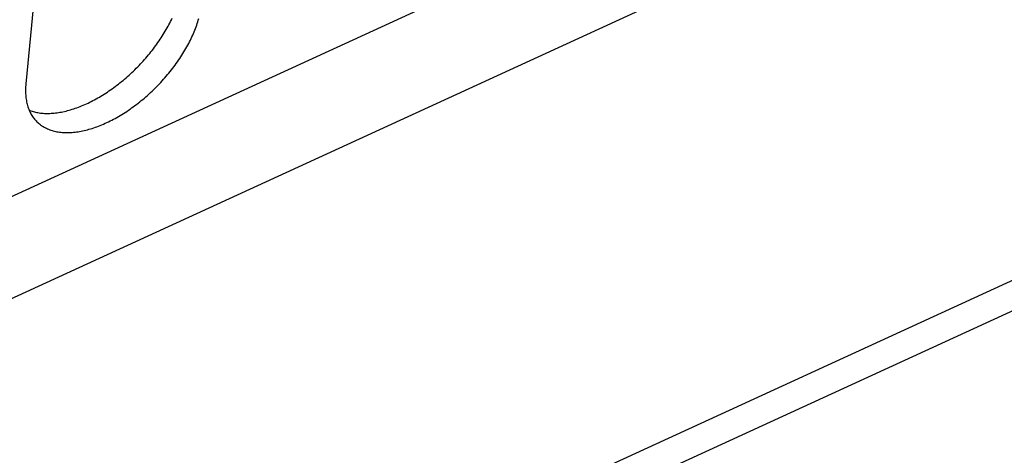
# Model space of a CAD drawing. Units: millimetres. Extents: x 0 to 594, y 0 to 420.
# Drawn here: x 522 to 531, y 86 to 90 of the extents above; entities that cross this region are included whole.
import ezdxf

# ---------------------------------------------------------------- set-up
doc = ezdxf.new("R2010")
doc.units = ezdxf.units.MM
doc.header["$LTSCALE"] = 32.67
doc.layers.get('0').update_dxf_attribs({"linetype": 'CONTINUOUS'})

msp = doc.modelspace()

# ---------------------------------------------------------------- linework, layer by layer
at = {"color": 9, "linetype": 'CONTINUOUS'}
for p, q in [((553.8858, 102.7588), (507.8715, 81.6323)), ((555.251, 102.457), (506.379, 80.0185))]:
    msp.add_line(p, q, dxfattribs=at)
at = {"color": 7, "linetype": 'CONTINUOUS'}
for p, q in [((554.5587, 98.1196), (512.657, 78.8813)), ((512.6286, 78.5914), (554.5303, 97.8296)), ((522.2002, 94.7831), (521.6269, 88.9171)), ((522.9139, 89.4257), (522.922, 89.4405)), ((522.922, 89.4405), (522.93, 89.4554)), ((522.93, 89.4554), (522.9377, 89.4702)), ((522.9377, 89.4702), (522.9452, 89.4851)), ((522.9452, 89.4851), (522.9525, 89.4999)), ((522.9525, 89.4999), (522.9595, 89.5147)), ((523.1723, 89.4214), (523.1779, 89.4364)), ((523.1779, 89.4364), (523.1832, 89.4514)), ((523.1832, 89.4514), (523.1883, 89.4664)), ((523.1883, 89.4664), (523.1931, 89.4812)), ((523.1931, 89.4812), (523.1977, 89.496)), ((523.1977, 89.496), (523.2019, 89.5108)), ((522.8602, 89.3371), (522.8697, 89.3518)), ((522.8697, 89.3518), (522.879, 89.3665)), ((522.879, 89.3665), (522.888, 89.3813)), ((522.888, 89.3813), (522.8968, 89.396)), ((522.8968, 89.396), (522.9055, 89.4109)), ((522.9055, 89.4109), (522.9139, 89.4257)), ((523.1332, 89.3302), (523.1403, 89.3455)), ((523.1403, 89.3455), (523.1472, 89.3607)), ((523.1472, 89.3607), (523.1539, 89.3759)), ((523.1539, 89.3759), (523.1603, 89.3911)), ((523.1603, 89.3911), (523.1664, 89.4063)), ((523.1664, 89.4063), (523.1723, 89.4214)), ((522.7993, 89.2499), (522.8099, 89.2643)), ((522.8099, 89.2643), (522.8204, 89.2787)), ((522.8204, 89.2787), (522.8306, 89.2932)), ((522.8306, 89.2932), (522.8407, 89.3078)), ((522.8407, 89.3078), (522.8506, 89.3224)), ((522.8506, 89.3224), (522.8602, 89.3371)), ((523.0851, 89.2385), (523.0937, 89.2538)), ((523.0937, 89.2538), (523.1021, 89.2691)), ((523.1021, 89.2691), (523.1102, 89.2844)), ((523.1102, 89.2844), (523.1181, 89.2997)), ((523.1181, 89.2997), (523.1258, 89.315)), ((523.1258, 89.315), (523.1332, 89.3302)), ((522.7199, 89.1515), (522.7317, 89.1653)), ((522.7317, 89.1653), (522.7434, 89.1792)), ((522.7434, 89.1792), (522.7549, 89.1931)), ((522.7549, 89.1931), (522.7663, 89.2072)), ((522.7663, 89.2072), (522.7775, 89.2214)), ((522.7775, 89.2214), (522.7885, 89.2356)), ((522.7885, 89.2356), (522.7993, 89.2499)), ((523.0287, 89.1474), (523.0386, 89.1625)), ((523.0386, 89.1625), (523.0484, 89.1777)), ((523.0484, 89.1777), (523.0579, 89.1928)), ((523.0579, 89.1928), (523.0672, 89.208)), ((523.0672, 89.208), (523.0762, 89.2233)), ((523.0762, 89.2233), (523.0851, 89.2385)), ((522.6457, 89.0711), (522.6584, 89.0842)), ((522.6584, 89.0842), (522.671, 89.0974)), ((522.671, 89.0974), (522.6834, 89.1107)), ((522.6834, 89.1107), (522.6957, 89.1242)), ((522.6957, 89.1242), (522.7079, 89.1378)), ((522.7079, 89.1378), (522.7199, 89.1515)), ((522.9646, 89.0581), (522.9757, 89.0728)), ((522.9757, 89.0728), (522.9867, 89.0876)), ((522.9867, 89.0876), (522.9975, 89.1024)), ((522.9975, 89.1024), (523.0081, 89.1174)), ((523.0081, 89.1174), (523.0185, 89.1324)), ((523.0185, 89.1324), (523.0287, 89.1474)), ((522.5395, 88.9712), (522.5532, 88.9832)), ((522.5532, 88.9832), (522.5667, 88.9953)), ((522.5667, 88.9953), (522.5802, 89.0076)), ((522.5802, 89.0076), (522.5935, 89.02)), ((522.5935, 89.02), (522.6068, 89.0325)), ((522.6068, 89.0325), (522.6199, 89.0452)), ((522.6199, 89.0452), (522.6328, 89.0581)), ((522.6328, 89.0581), (522.6457, 89.0711)), ((522.8937, 88.9716), (522.9059, 88.9857)), ((522.9059, 88.9857), (522.918, 89)), ((522.918, 89), (522.9299, 89.0144)), ((522.9299, 89.0144), (522.9416, 89.0289)), ((522.9416, 89.0289), (522.9532, 89.0434)), ((522.9532, 89.0434), (522.9646, 89.0581)), ((521.6258, 88.9036), (521.6248, 88.8901)), ((521.6269, 88.9171), (521.6258, 88.9036)), ((522.4415, 88.8924), (522.4557, 88.9031)), ((522.4557, 88.9031), (522.4699, 88.914)), ((522.4699, 88.914), (522.484, 88.9251)), ((522.484, 88.9251), (522.498, 88.9364)), ((522.498, 88.9364), (522.5119, 88.9478)), ((522.5119, 88.9478), (522.5258, 88.9595)), ((522.5258, 88.9595), (522.5395, 88.9712)), ((522.8168, 88.8891), (522.83, 88.9025)), ((522.83, 88.9025), (522.843, 88.9161)), ((522.843, 88.9161), (522.8559, 88.9298)), ((522.8559, 88.9298), (522.8687, 88.9436)), ((522.8687, 88.9436), (522.8812, 88.9575)), ((522.8812, 88.9575), (522.8937, 88.9716)), ((521.6239, 88.8637), (521.6238, 88.8507)), ((521.6238, 88.8507), (521.6241, 88.8378)), ((521.6242, 88.8768), (521.6239, 88.8637)), ((521.6241, 88.8378), (521.6246, 88.8251)), ((521.6248, 88.8901), (521.6242, 88.8768)), ((521.6246, 88.8251), (521.6254, 88.8126)), ((521.6254, 88.8126), (521.6265, 88.8002)), ((522.2964, 88.7961), (522.3111, 88.8047)), ((522.3111, 88.8047), (522.3257, 88.8136)), ((522.3257, 88.8136), (522.3403, 88.8228)), ((522.3403, 88.8228), (522.3549, 88.8321)), ((522.3549, 88.8321), (522.3695, 88.8416)), ((522.3695, 88.8416), (522.384, 88.8514)), ((522.384, 88.8514), (522.3984, 88.8613)), ((522.3984, 88.8613), (522.4128, 88.8715)), ((522.4128, 88.8715), (522.4272, 88.8818)), ((522.4272, 88.8818), (522.4415, 88.8924)), ((522.721, 88.7993), (522.735, 88.8116)), ((522.735, 88.8116), (522.749, 88.8242)), ((522.749, 88.8242), (522.7628, 88.8368)), ((522.7628, 88.8368), (522.7765, 88.8497)), ((522.7765, 88.8497), (522.7901, 88.8627)), ((522.7901, 88.8627), (522.8035, 88.8758)), ((522.8035, 88.8758), (522.8168, 88.8891)), ((521.6265, 88.8002), (521.6278, 88.7881)), ((521.6278, 88.7881), (521.6295, 88.776)), ((521.6295, 88.776), (521.6314, 88.7642)), ((521.6314, 88.7642), (521.6336, 88.7526)), ((521.6336, 88.7526), (521.6361, 88.7411)), ((521.6361, 88.7411), (521.6389, 88.7298)), ((521.6389, 88.7298), (521.642, 88.7188)), ((521.642, 88.7188), (521.6453, 88.7079)), ((522.1207, 88.7099), (522.1352, 88.7157)), ((522.1352, 88.7157), (522.1498, 88.7218)), ((522.1498, 88.7218), (522.1644, 88.7282)), ((522.1644, 88.7282), (522.179, 88.7348)), ((522.179, 88.7348), (522.1937, 88.7416)), ((522.1937, 88.7416), (522.2083, 88.7487)), ((522.2083, 88.7487), (522.223, 88.756)), ((522.223, 88.756), (522.2377, 88.7636)), ((522.2377, 88.7636), (522.2524, 88.7713)), ((522.2524, 88.7713), (522.2671, 88.7794)), ((522.2671, 88.7794), (522.2817, 88.7876)), ((522.2817, 88.7876), (522.2964, 88.7961)), ((522.6054, 88.7071), (522.6201, 88.7179)), ((522.6201, 88.7179), (522.6348, 88.729)), ((522.6348, 88.729), (522.6493, 88.7402)), ((522.6493, 88.7402), (522.6638, 88.7517)), ((522.6638, 88.7517), (522.6783, 88.7633)), ((522.6783, 88.7633), (522.6926, 88.7751)), ((522.6926, 88.7751), (522.7068, 88.7871)), ((522.7068, 88.7871), (522.721, 88.7993)), ((521.6453, 88.7079), (521.6489, 88.6972)), ((521.6489, 88.6972), (521.6528, 88.6868)), ((521.6528, 88.6868), (521.657, 88.6765)), ((521.6569, 88.6765), (521.6625, 88.6743)), ((521.657, 88.6765), (521.6614, 88.6665)), ((521.6614, 88.6665), (521.6661, 88.6567)), ((521.6625, 88.6743), (521.6726, 88.6706)), ((521.6661, 88.6567), (521.6711, 88.6471)), ((521.6711, 88.6471), (521.6763, 88.6377)), ((521.6726, 88.6706), (521.6829, 88.6672)), ((521.6763, 88.6377), (521.6818, 88.6286)), ((521.6818, 88.6286), (521.6876, 88.6197)), ((521.6829, 88.6672), (521.6934, 88.664)), ((521.6934, 88.664), (521.7041, 88.6611)), ((521.7041, 88.6611), (521.715, 88.6585)), ((521.715, 88.6585), (521.7261, 88.6561)), ((521.7261, 88.6561), (521.7373, 88.654)), ((521.7373, 88.654), (521.7487, 88.6522)), ((521.7487, 88.6522), (521.7603, 88.6506)), ((521.7603, 88.6506), (521.772, 88.6493)), ((521.772, 88.6493), (521.7839, 88.6483)), ((521.7839, 88.6483), (521.796, 88.6475)), ((521.796, 88.6475), (521.8082, 88.647)), ((521.8082, 88.647), (521.8205, 88.6468)), ((521.8205, 88.6468), (521.833, 88.6469)), ((521.833, 88.6469), (521.8456, 88.6472)), ((521.8456, 88.6472), (521.8584, 88.6478)), ((521.8584, 88.6478), (521.8713, 88.6487)), ((521.8713, 88.6487), (521.8843, 88.6498)), ((521.8843, 88.6498), (521.8975, 88.6512)), ((521.8975, 88.6512), (521.9107, 88.6529)), ((521.9107, 88.6529), (521.9241, 88.6548)), ((521.9241, 88.6548), (521.9376, 88.6571)), ((521.9376, 88.6571), (521.9512, 88.6595)), ((521.9512, 88.6595), (521.9649, 88.6623)), ((521.9649, 88.6623), (521.9787, 88.6653)), ((521.9787, 88.6653), (521.9925, 88.6686)), ((521.9925, 88.6686), (522.0065, 88.6721)), ((522.0065, 88.6721), (522.0205, 88.6759)), ((522.0205, 88.6759), (522.0347, 88.68)), ((522.0347, 88.68), (522.0489, 88.6844)), ((522.0489, 88.6844), (522.0631, 88.6889)), ((522.0631, 88.6889), (522.0774, 88.6938)), ((522.0774, 88.6938), (522.0918, 88.6989)), ((522.0918, 88.6989), (522.1062, 88.7043)), ((522.1062, 88.7043), (522.1207, 88.7099)), ((522.4706, 88.619), (522.4857, 88.6279)), ((522.4857, 88.6279), (522.5008, 88.637)), ((522.5008, 88.637), (522.5159, 88.6463)), ((522.5159, 88.6463), (522.5309, 88.6559)), ((522.5309, 88.6559), (522.5459, 88.6657)), ((522.5459, 88.6657), (522.5608, 88.6757)), ((522.5608, 88.6757), (522.5757, 88.686)), ((522.5757, 88.686), (522.5906, 88.6964)), ((522.5906, 88.6964), (522.6054, 88.7071)), ((521.6876, 88.6197), (521.6936, 88.611)), ((521.6936, 88.611), (521.6999, 88.6026)), ((521.6999, 88.6026), (521.7065, 88.5944)), ((521.7065, 88.5944), (521.7133, 88.5864)), ((521.7133, 88.5864), (521.7203, 88.5787)), ((521.7203, 88.5787), (521.7282, 88.5708)), ((521.7282, 88.5708), (521.7352, 88.5641)), ((521.7352, 88.5641), (521.743, 88.5572)), ((521.743, 88.5572), (521.7511, 88.5505)), ((521.7511, 88.5505), (521.7594, 88.5441)), ((521.7594, 88.5441), (521.7679, 88.5379)), ((521.7679, 88.5379), (521.7766, 88.532)), ((522.2898, 88.5316), (522.3047, 88.5374)), ((522.3047, 88.5374), (522.3197, 88.5436)), ((522.3197, 88.5436), (522.3347, 88.55)), ((522.3347, 88.55), (522.3497, 88.5566)), ((522.3497, 88.5566), (522.3648, 88.5636)), ((522.3648, 88.5636), (522.3799, 88.5707)), ((522.3799, 88.5707), (522.395, 88.5782)), ((522.395, 88.5782), (522.4101, 88.5858)), ((522.4101, 88.5858), (522.4253, 88.5938)), ((522.4253, 88.5938), (522.4404, 88.6019)), ((522.4404, 88.6019), (522.4555, 88.6103)), ((522.4555, 88.6103), (522.4706, 88.619)), ((521.7766, 88.532), (521.7856, 88.5264)), ((521.7856, 88.5264), (521.7948, 88.521)), ((521.7948, 88.521), (521.8043, 88.5159)), ((521.8043, 88.5159), (521.8139, 88.5111)), ((521.8139, 88.5111), (521.8238, 88.5066)), ((521.8238, 88.5066), (521.8339, 88.5023)), ((521.8339, 88.5023), (521.8442, 88.4983)), ((521.8442, 88.4983), (521.8547, 88.4946)), ((521.8547, 88.4946), (521.8654, 88.4911)), ((521.8654, 88.4911), (521.8763, 88.488)), ((521.8763, 88.488), (521.8874, 88.4851)), ((521.8874, 88.4851), (521.8987, 88.4825)), ((521.8987, 88.4825), (521.9102, 88.4802)), ((521.9102, 88.4802), (521.9219, 88.4782)), ((521.9219, 88.4782), (521.9337, 88.4765)), ((521.9337, 88.4765), (521.9458, 88.475)), ((521.9458, 88.475), (521.958, 88.4739)), ((521.958, 88.4739), (521.9703, 88.473)), ((521.9703, 88.473), (521.9828, 88.4724)), ((521.9828, 88.4724), (521.9955, 88.4721)), ((521.9955, 88.4721), (522.0083, 88.4721)), ((522.0083, 88.4721), (522.0213, 88.4724)), ((522.0213, 88.4724), (522.0345, 88.4729)), ((522.0345, 88.4729), (522.0477, 88.4738)), ((522.0477, 88.4738), (522.0611, 88.4749)), ((522.0611, 88.4749), (522.0746, 88.4764)), ((522.0746, 88.4764), (522.0883, 88.4781)), ((522.0883, 88.4781), (522.1021, 88.4801)), ((522.1021, 88.4801), (522.116, 88.4823)), ((522.116, 88.4823), (522.13, 88.4849)), ((522.13, 88.4849), (522.1441, 88.4878)), ((522.1441, 88.4878), (522.1583, 88.4909)), ((522.1583, 88.4909), (522.1726, 88.4943)), ((522.1726, 88.4943), (522.1869, 88.498)), ((522.1869, 88.498), (522.2014, 88.502)), ((522.2014, 88.502), (522.216, 88.5062)), ((522.216, 88.5062), (522.2306, 88.5107)), ((522.2306, 88.5107), (522.2453, 88.5155)), ((522.2453, 88.5155), (522.2601, 88.5206)), ((522.2601, 88.5206), (522.2749, 88.5259)), ((522.2749, 88.5259), (522.2898, 88.5316))]:
    msp.add_line(p, q, dxfattribs=at)

doc.saveas('drawing.dxf')
